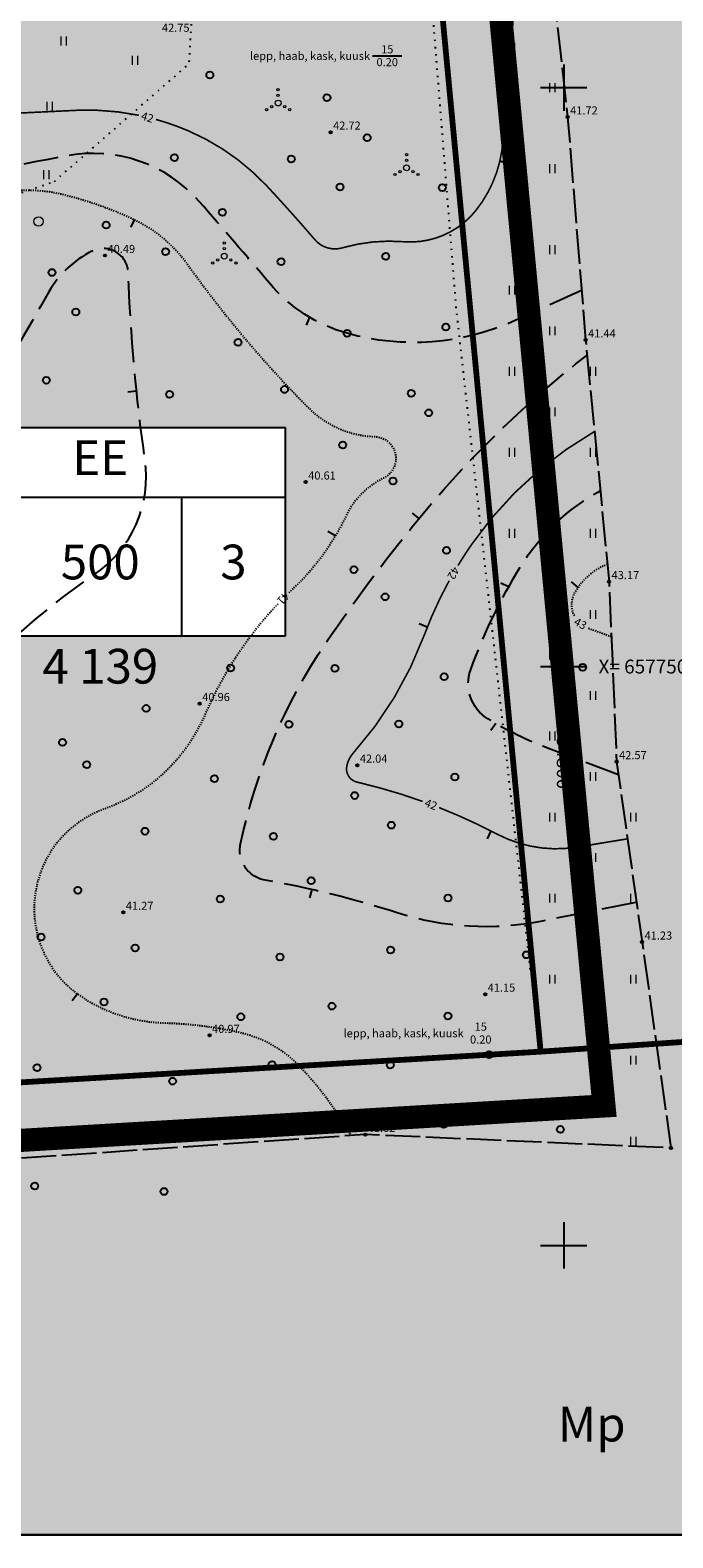
# Model space of a CAD drawing. Units: millimetres. Extents: x 548904 to 554995, y 6577425 to 6594887.
# Drawn here: x 554754 to 554809, y 6577425 to 6577555 of the extents above; entities that cross this region are included whole.
import ezdxf
from ezdxf.enums import TextEntityAlignment as Align

# ---------------------------------------------------------------- set-up
doc = ezdxf.new("R2010")
doc.units = ezdxf.units.MM
doc.header["$LTSCALE"] = 0.5
for name, pattern in [('DASHED', [0.75, 0.5, -0.25]), ('ISOPOHI', [0.02001, 0.01, -1e-05, 0.01]), ('ISOPOOL', [8, 6, -2]), ('KOLVIK', [1.25, 0.25, -1]), ('TOOPIIR', [7, 6, -1]), ('VIITJOON', [0.2, 0.1, 0.1])]:
    doc.linetypes.add(name, pattern=pattern)
for name, color, linetype in [('+ala', 40, 'DASHED'), ('+kinnistu', 34, 'Continuous'), ('+pinnad hatch', 133, 'Continuous'), ('+raam', 7, 'Continuous'), ('+tekst', 7, 'Continuous'), ('+tiitel', 7, 'Continuous'), ('HALJASTUS', 7, 'Continuous'), ('HORISONTAAL-EH2000', 34, 'Continuous'), ('KORGUS-EH2000', 7, 'Continuous'), ('MOOTPIIR', 220, 'Continuous'), ('VORK', 7, 'Continuous')]:
    doc.layers.add(name, color=color, linetype=linetype)
doc.styles.add('arial1.5', font='arial.ttf', dxfattribs={"height": 1.5})
doc.styles.add('arial6', font='arial.ttf', dxfattribs={"height": 6})
doc.styles.add('italic', font='italic.shx')
doc.styles.add('romanc', font='ROMANC')
doc.styles.add('romans', font='ROMANS')

# ---------------------------------------------------------------- blocks, each defined once
blk = doc.blocks.new('VKORIS')
at = {"linetype": 'Continuous'}
for p, q in [((0, 4), (0, -4)), ((-4, 0), (4, 0))]:
    blk.add_line(p, q, dxfattribs=at)
blk = doc.blocks.new('METS')
at = {"layer": 'HALJASTUS', "linetype": 'Continuous', "lineweight": 0}
blk.add_circle((0, 0), 0.8, dxfattribs=at)
blk = doc.blocks.new('HEIN')
at = {"layer": 'HALJASTUS', "linetype": 'Continuous', "lineweight": 0}
for p, q in [((-0.46, 0.76), (-0.46, -0.76)), ((0.46, 0.76), (0.46, -0.76))]:
    blk.add_line(p, q, dxfattribs=at)
blk = doc.blocks.new('LONOOR')
at = {"color": 0, "linetype": 'Continuous'}
blk.add_circle((0, 0), 0.6, dxfattribs=at)
blk = doc.blocks.new('VQSA')
at = {"layer": 'HALJASTUS', "linetype": 'Continuous', "lineweight": 0}
for centre, radius in [((0, 0), 0.5), ((0, 2.3), 0.2), ((0, 1.3), 0.2), ((-2, -1.15), 0.2), ((-1.13, -0.65), 0.2), ((1.13, -0.65), 0.2), ((2, -1.15), 0.2)]:
    blk.add_circle(centre, radius, dxfattribs=at)
blk = doc.blocks.new('ISOJ')
at = {"color": 0, "linetype": 'Continuous'}
blk.add_line((0, 0), (0, 1.5), dxfattribs=at)

msp = doc.modelspace()

# ---------------------------------------------------------------- hatches: boundary and pattern name
at = {"layer": '+pinnad hatch'}
h = msp.add_hatch(color=60, dxfattribs=at)
h.paths.add_polyline_path([(554782.79, 6577630.3), (554782.49, 6577630.35), (554726.7, 6577638.99), (554693.13, 6577644.19), (554688.92, 6577644.77), (554649.05, 6577647.3), (554637.07, 6577648.05), (554577.28, 6577651.49), (554503.01, 6577601.06), (554428.83, 6577550.7), (554366.54, 6577508.69), (554340.61, 6577495.05), (554390.11, 6577478.4), (554485.1, 6577446.45), (554680.04, 6577459.77), (554797.92, 6577466.74), (554790.72, 6577530.9)])
h.paths.add_polyline_path([(554587.38, 6577520.64), (554587.38, 6577502.64), (554555.38, 6577502.64), (554555.38, 6577520.64)], flags=16)
h.paths.add_polyline_path([(554679.11, 6577576.39), (554704.63, 6577578.47), (554732.79, 6577567.33), (554751.31, 6577578.06), (554748.17, 6577535.27), (554702.07, 6577508.65), (554690.25, 6577506.19), (554670.18, 6577542.53)], flags=16)
h.paths.add_polyline_path([(554743.97, 6577520.64), (554775.97, 6577520.64), (554775.97, 6577502.64), (554743.97, 6577502.64)], flags=16)
h.paths.add_polyline_path([(554689.19, 6577539.13), (554693.99, 6577541.78), (554705.68, 6577530.57), (554696.67, 6577525.59)], flags=0)
h.paths.add_polyline_path([(554695.34, 6577557.22), (554701.04, 6577563.16), (554711.7, 6577558.95), (554715.85, 6577563.28), (554724.51, 6577554.97), (554711.67, 6577541.57)], flags=0)
h.paths.add_polyline_path([(554728.29, 6577541.91), (554732.28, 6577541.62), (554731.62, 6577532.64), (554727.63, 6577532.93)], flags=0)
h = msp.add_hatch(color=60, dxfattribs=at)
h.paths.add_polyline_path([(554485.1, 6577446.45), (554390.11, 6577478.4), (554390.11, 6577425), (554474.03, 6577425)])
h.paths.add_polyline_path([(554680.04, 6577459.77), (554485.1, 6577446.45), (554474.03, 6577425), (554681.3, 6577425)])
h.paths.add_polyline_path([(554905, 6577474.05), (554877.99, 6577472.2), (554797.92, 6577466.73), (554797.92, 6577466.74), (554680.04, 6577459.77), (554681.3, 6577425), (554905, 6577425)])
h.paths.add_polyline_path([(554900.08, 6577517.27), (554905, 6577537.61), (554905, 6577611.38), (554879.67, 6577615.3), (554782.79, 6577630.3), (554790.72, 6577530.9), (554797.92, 6577466.74), (554798, 6577466.74), (554877.99, 6577472.2)])

# ---------------------------------------------------------------- linework, layer by layer
at = {"layer": '+ala', "color": 6, "ltscale": 20, "const_width": 2}
msp.add_lwpolyline([(554425.19, 6577706.74), (554496.06, 6577602.39), (554366.02, 6577514.07), (554327.94, 6577494.04), (554484.45, 6577441.39), (554680.36, 6577454.78), (554803.47, 6577462.05), (554788.37, 6577621.34), (554904.46, 6577603.36), (554683.69, 6577806.48), (554652.28, 6577763.37), (554559.42, 6577740.79), (554434.12, 6577751.6), (554420.73, 6577727.43), (554400.17, 6577706.74)], close=True, dxfattribs=at)
at = {"layer": '+kinnistu', "linetype": 'Continuous', "const_width": 0.5}
for points in [[(554905, 6577611.37), (554782.49, 6577630.35), (554798, 6577466.74), (554877.99, 6577472.2), (554900.08, 6577517.27), (554905, 6577537.61)], [(554905, 6577474.05), (554877.99, 6577472.2), (554798, 6577466.74), (554680.04, 6577459.77), (554681.3, 6577425)]]:
    msp.add_lwpolyline(points, dxfattribs=at)
at = {"layer": '+raam'}
msp.add_line((554905, 6577425), (554210, 6577425), dxfattribs=at)
msp.add_lwpolyline([(554995, 6577835), (554210, 6577835), (554210, 6577425), (554995, 6577425)], close=True, dxfattribs=at)
at = {"layer": '+tiitel'}
for p, q in [((554743.97, 6577520.64), (554775.97, 6577520.64)), ((554775.97, 6577502.64), (554775.97, 6577520.64)), ((554743.97, 6577514.64), (554775.97, 6577514.64)), ((554766.97, 6577514.64), (554766.97, 6577502.64)), ((554743.97, 6577502.64), (554775.97, 6577502.64))]:
    msp.add_line(p, q, dxfattribs=at)
at = {"layer": 'HALJASTUS', "linetype": 'KOLVIK', "flags": 128}
for points in [[(554797.12, 6577473.82), (554790.72, 6577530.9), (554782.92, 6577628.71)], [(554756.01, 6577541.9), (554767.65, 6577552.06), (554769.01, 6577575.72), (554763.76, 6577587.68), (554758.93, 6577587.84)], [(554672.66, 6577500.6), (554686.99, 6577497.53), (554701.4, 6577507.01), (554706.41, 6577511.49), (554720.94, 6577519.11), (554733.07, 6577523.65), (554737.62, 6577533.65), (554737.62, 6577533.65), (554746.16, 6577538.55), (554756.01, 6577541.9)]]:
    msp.add_lwpolyline(points, dxfattribs=at)
at = {"layer": 'HALJASTUS', "linetype": 'VIITJOON', "flags": 128}
msp.add_lwpolyline([(554783.48, 6577552.74), (554786.02, 6577552.74)], dxfattribs=at)
at = {"layer": 'HORISONTAAL-EH2000', "linetype": 'ISOPOHI', "const_width": 0.14, "flags": 128}
for points in [[(554795.27, 6577549.94, 0.020645), (554795.63, 6577557.73, 0.412911), (554791.26, 6577562.16, 0.063922), (554781.96, 6577561.05, -0.201515), (554773.19, 6577562.39, 0.152927), (554764.83, 6577564.48, -0.072119), (554750.23, 6577565.74, -0.072119)], [(554727.95, 6577539.87), (554734.03, 6577544.58, -0.024943), (554737.07, 6577546.7, -0.158405), (554738.15, 6577546.97, 0.038888), (554741.49, 6577547, -0.011558), (554757.96, 6577548.04, -0.06061), (554763.3, 6577547.61, -0.06061)], [(554764.78, 6577547.25, -0.033462), (554767.57, 6577546.27, -0.104352), (554774.37, 6577541.49, -0.010241), (554778.51, 6577536.86, 0.293698), (554780.86, 6577536.16, -0.090759), (554786.18, 6577536.69, 0.248758), (554792.39, 6577539.37, 0.133717), (554794.65, 6577544.56, 0.010358), (554795.13, 6577548.43, 0.010358)], [(554790.86, 6577508.72, -0.015121), (554792.03, 6577510.53, -0.111072), (554802.65, 6577520.3)], [(554787.81, 6577488.35, 0.029253), (554782.14, 6577490.02, -0.39246), (554781.25, 6577491.34, -0.145199), (554781.81, 6577492.52, 0.093696), (554787.93, 6577502.67, -0.036645), (554790.1, 6577507.41, -0.036645)], [(554805.5, 6577485.12), (554801.17, 6577484.41, -0.163362), (554794.25, 6577485.52, 0.027259), (554789.23, 6577487.82, 0.027259)]]:
    msp.add_lwpolyline(points, format="xyb", dxfattribs=at)
at = {"layer": 'HORISONTAAL-EH2000', "linetype": 'ISOPOOL', "flags": 128}
for points in [[(554801.54, 6577532.48), (554795.8, 6577529.88, -0.176843), (554781.29, 6577528.78, -0.150482), (554774.58, 6577533.1, 0.005079), (554768.52, 6577540.16, 0.266507), (554757.03, 6577544.1, 0.000375), (554743.4, 6577541.46, 0.138972), (554736.13, 6577537.79, -0.00459), (554724.95, 6577527.67, 5.568965)], [(554736.06, 6577455.83), (554737.92, 6577464.82, 0.059299), (554739.08, 6577478.37, -0.146061), (554742.04, 6577489.67, -0.107569), (554759.42, 6577507.91, 0.287073), (554763.83, 6577517.89, -0.026853), (554762.39, 6577534.02, 0.547923), (554759.24, 6577535.88, 0.145873), (554755.54, 6577532.37, 0.000218), (554743.88, 6577512.07, -0.196574), (554729.09, 6577500.55, 0.137476), (554719.92, 6577494.97, -0.045379), (554705.78, 6577482.33, -0.36326), (554700.47, 6577482.64, 0.012729), (554691.95, 6577490.26, -0.298764), (554690.98, 6577493.56, 0.000824), (554692.16, 6577497.47, 0.551248), (554690.25, 6577499.67, 0.138391), (554684.1, 6577496.87, 0.274711), (554682.09, 6577491.01, -0.535818), (554680.06, 6577488.96, -0.004522), (554668, 6577491.42, 0.088999), (554647.26, 6577492.1, -0.01782), (554621, 6577489.22, 0.058675), (554603.07, 6577485.76, -0.003178), (554583.72, 6577479.74, 0.218689), (554580.93, 6577477.26, 0.013672), (554572.73, 6577457.14, 0.142766), (554571.8, 6577444.87, 1.924463)], [(554806.23, 6577479.62), (554798.13, 6577478.01, -0.127383), (554785.61, 6577478.73, 0.034268), (554774.2, 6577481.55, -0.424397), (554772.08, 6577484.68, -0.096953), (554779.45, 6577502.03, -0.025306), (554788.01, 6577513.4, -0.053828), (554802.01, 6577526.89, 1.436245)], [(554804.72, 6577490.66), (554798.67, 6577492.93, -0.047845), (554793.45, 6577495.48, -0.356632), (554791.96, 6577499.74, -0.050691), (554796.27, 6577508.64, -0.129614), (554803.15, 6577515.18, 14.196939)]]:
    msp.add_lwpolyline(points, format="xyb", dxfattribs=at)
at = {"layer": 'HORISONTAAL-EH2000', "linetype": 'ISOPOHI', "flags": 128}
for points in [[(554706.67, 6577509.46, 0.04321), (554717.66, 6577512.79, 0.20651), (554723.52, 6577518.69, -0.145601), (554728.05, 6577524.47, 0.016782), (554738.33, 6577532.3, -0.005204), (554746.16, 6577538.55, -0.227201), (554756.53, 6577540.83, -0.050661), (554762.66, 6577538.72, -0.130534), (554767.57, 6577534.65, 0.040497), (554777.91, 6577522.38, 0.191344), (554783.67, 6577519.86, -0.781452), (554784.44, 6577516.28, 0.169584), (554781.19, 6577512.99, -0.092431), (554776.67, 6577506.77, 0.00435), (554776.25, 6577506.37, 0.00435)], [(554800.92, 6577504.38, -0.248869), (554800.98, 6577506.43, -0.16987), (554803.76, 6577508.85)], [(554775.3, 6577505.4, 0.086977), (554768.98, 6577495.77, -0.208663), (554760.36, 6577487.72, 0.623623), (554758.46, 6577471.4, 0.13736), (554765.58, 6577469.22, -0.049369), (554771.97, 6577468.42, -0.146081), (554777.15, 6577465.51, -0.065734), (554781.6, 6577459.49)], [(554804.11, 6577502.56), (554802.13, 6577503.29, -0.006473), (554802.07, 6577503.31, -0.006473)]]:
    msp.add_lwpolyline(points, format="xyb", dxfattribs=at)
at = {"layer": 'KORGUS-EH2000', "linetype": 'Continuous'}
for centre in [(554800.33, 6577547.46), (554779.86, 6577546.15), (554760.38, 6577535.5), (554801.88, 6577528.2), (554777.71, 6577515.93), (554803.91, 6577507.33), (554768.56, 6577496.8), (554804.56, 6577491.78), (554782.17, 6577491.48), (554761.96, 6577478.77), (554806.76, 6577476.2), (554793.21, 6577471.7), (554769.41, 6577468.14), (554782.85, 6577459.58), (554809.25, 6577458.43)]:
    msp.add_circle(centre, 0.1, dxfattribs=at)
at = {"layer": 'MOOTPIIR', "linetype": 'TOOPIIR', "flags": 128}
msp.add_lwpolyline([(554475.15, 6577835), (554477.84, 6577827.46), (554492.73, 6577817), (554502, 6577810.88), (554501.69, 6577801.05), (554505.86, 6577770.33), (554512.35, 6577750.99), (554513.62, 6577741.96), (554525.64, 6577737.75), (554535.16, 6577737.11), (554537.47, 6577731.39), (554522.47, 6577727.85), (554512.44, 6577720.92), (554503.38, 6577704.4), (554512.36, 6577688.91), (554523.63, 6577673.21), (554535.8, 6577656.41), (554537.79, 6577646.46), (554548.28, 6577636.05), (554557.77, 6577628.78), (554569.83, 6577626.84), (554573.7, 6577627.03), (554581.95, 6577638.72), (554596.83, 6577627.17), (554610.01, 6577621.32), (554641.39, 6577605.74), (554666.61, 6577595.07), (554677.01, 6577604), (554703.19, 6577597.2), (554738.79, 6577602.13), (554740.71, 6577612.88), (554754.78, 6577613.64), (554753.03, 6577630.98), (554765.16, 6577625.42), (554784.6, 6577609.47), (554794.33, 6577598.92), (554796.87, 6577582.09), (554798.16, 6577566.7), (554800.33, 6577547.46), (554801.88, 6577528.2), (554803.91, 6577507.33), (554804.56, 6577491.78), (554806.76, 6577476.2), (554809.25, 6577458.43), (554782.85, 6577459.58), (554748.65, 6577457.22), (554715.38, 6577453.54), (554692.88, 6577451.5), (554661.37, 6577449.39), (554631.02, 6577449.64), (554607.55, 6577445.03), (554578.48, 6577446.05), (554560.46, 6577442.87), (554540.5, 6577442.21), (554516.25, 6577440.1), (554474.93, 6577445.5), (554454.11, 6577451.66), (554431.62, 6577459.22), (554410.95, 6577465.49), (554386.18, 6577473.46), (554369.93, 6577476.25), (554343.83, 6577485.52), (554327.12, 6577490.44), (554360.61, 6577492.32), (554404.97, 6577493.43), (554423.69, 6577499.93), (554437.92, 6577512.61), (554447.06, 6577532.93), (554423.61, 6577558.73), (554483.18, 6577601.6), (554457.26, 6577644.62), (554452.28, 6577652.53)], dxfattribs=at)

# ---------------------------------------------------------------- block references
at = {"layer": 'HALJASTUS', "xscale": 0.5, "yscale": 0.5, "zscale": 0.5}
for name, p in [('HEIN', (554756.79, 6577554.02)), ('HEIN', (554795.5, 6577553.5)), ('HEIN', (554762.96, 6577552.35)), ('LONOOR', (554769.43, 6577551.09)), ('HEIN', (554799, 6577550)), ('VQSA', (554775.33, 6577548.67)), ('LONOOR', (554779.54, 6577549.13)), ('HEIN', (554755.59, 6577548.4)), ('HEIN', (554795.5, 6577546.5)), ('LONOOR', (554783.02, 6577545.67)), ('LONOOR', (554766.37, 6577543.94)), ('LONOOR', (554776.46, 6577543.83)), ('VQSA', (554786.42, 6577543.07)), ('HEIN', (554755.31, 6577542.48)), ('HEIN', (554799, 6577543)), ('LONOOR', (554780.68, 6577541.41)), ('LONOOR', (554789.51, 6577541.36)), ('HEIN', (554795.5, 6577539.5)), ('METS', (554754.64, 6577538.44)), ('LONOOR', (554770.52, 6577539.22)), ('LONOOR', (554760.48, 6577538.13)), ('LONOOR', (554765.61, 6577535.84)), ('VQSA', (554770.68, 6577535.44)), ('HEIN', (554799, 6577536)), ('LONOOR', (554775.58, 6577534.97)), ('LONOOR', (554784.62, 6577535.43)), ('LONOOR', (554755.8, 6577534.03)), ('HEIN', (554795.5, 6577532.5)), ('LONOOR', (554757.86, 6577530.62)), ('LONOOR', (554789.81, 6577529.32)), ('LONOOR', (554771.87, 6577528.01)), ('LONOOR', (554781.29, 6577528.78)), ('HEIN', (554799, 6577529)), ('HEIN', (554795.5, 6577525.5)), ('HEIN', (554802.5, 6577525.5)), ('LONOOR', (554755.31, 6577524.73)), ('LONOOR', (554775.88, 6577523.93)), ('LONOOR', (554765.96, 6577523.52)), ('LONOOR', (554786.83, 6577523.59)), ('LONOOR', (554788.34, 6577521.91)), ('HEIN', (554799, 6577522)), ('LONOOR', (554780.91, 6577519.14)), ('HEIN', (554795.5, 6577518.5)), ('HEIN', (554802.5, 6577518.5)), ('LONOOR', (554785.25, 6577516.02)), ('HEIN', (554799, 6577515)), ('HEIN', (554795.5, 6577511.5)), ('HEIN', (554802.5, 6577511.5)), ('LONOOR', (554789.87, 6577510.03)), ('LONOOR', (554781.87, 6577508.37)), ('HEIN', (554799, 6577508)), ('LONOOR', (554784.57, 6577506.02)), ('HEIN', (554802.5, 6577504.5)), ('HEIN', (554799, 6577501)), ('LONOOR', (554771.22, 6577499.88)), ('LONOOR', (554780.23, 6577499.85)), ('LONOOR', (554801.63, 6577499.93)), ('LONOOR', (554789.67, 6577499.12)), ('HEIN', (554802.5, 6577497.5)), ('LONOOR', (554763.93, 6577496.38)), ('LONOOR', (554776.26, 6577495.01)), ('LONOOR', (554785.75, 6577495.04)), ('HEIN', (554799, 6577494)), ('LONOOR', (554756.71, 6577493.45)), ('LONOOR', (554758.8, 6577491.53)), ('LONOOR', (554769.83, 6577490.32)), ('LONOOR', (554790.59, 6577490.46)), ('HEIN', (554802.5, 6577490.5)), ('LONOOR', (554781.94, 6577488.86)), ('LONOOR', (554785.1, 6577486.3)), ('HEIN', (554799, 6577487)), ('HEIN', (554806, 6577487)), ('LONOOR', (554763.84, 6577485.78)), ('LONOOR', (554774.92, 6577485.34)), ('HEIN', (554802.5, 6577483.5)), ('LONOOR', (554778.18, 6577481.5)), ('LONOOR', (554758.03, 6577480.68)), ('LONOOR', (554770.33, 6577479.93)), ('LONOOR', (554790, 6577480.02)), ('HEIN', (554799, 6577480)), ('HEIN', (554806, 6577480)), ('LONOOR', (554754.86, 6577476.65)), ('HEIN', (554802.5, 6577476.5)), ('LONOOR', (554762.98, 6577475.7)), ('LONOOR', (554775.49, 6577474.92)), ('LONOOR', (554785.04, 6577475.53)), ('LONOOR', (554796.77, 6577475.1)), ('HEIN', (554799, 6577473)), ('HEIN', (554806, 6577473)), ('LONOOR', (554760.29, 6577471.02)), ('LONOOR', (554779.97, 6577470.67)), ('LONOOR', (554772.11, 6577469.75)), ('LONOOR', (554789.99, 6577469.82)), ('HEIN', (554802.5, 6577469.5)), ('LONOOR', (554754.51, 6577465.36)), ('LONOOR', (554774.81, 6577465.62)), ('LONOOR', (554785.01, 6577465.58)), ('LONOOR', (554793.56, 6577466.48)), ('HEIN', (554806, 6577466)), ('LONOOR', (554766.21, 6577464.19)), ('HEIN', (554802.5, 6577462.5)), ('LONOOR', (554789.65, 6577460.46)), ('LONOOR', (554759.38, 6577459.64)), ('LONOOR', (554770.14, 6577459.64)), ('LONOOR', (554777.92, 6577459.92)), ('LONOOR', (554799.71, 6577460.02)), ('HEIN', (554806, 6577459)), ('LONOOR', (554754.31, 6577455.14)), ('LONOOR', (554765.47, 6577454.66))]:
    msp.add_blockref(name, p, dxfattribs=at)
at = {"layer": 'HORISONTAAL-EH2000'}
for p, xscale, yscale, zscale, rotation in [((554794.48, 6577543.67), 0.5, 0.5, 0.5, 251.1239794253916), ((554762.93, 6577538.6), 0.5, 0.5, 0.5, 151.9846398682735), ((554778.05, 6577530.16), 0.5, 0.5, 0.5, 155.4839300182562), ((554763.1, 6577523.77), 0.5, 0.5, 0.5, 96.00584833972516), ((554787.51, 6577512.79), 0.5, 0.5, 0.5, 51.3498476255354), ((554780.29, 6577511.3), 0.4999999999999999, 0.4999999999999999, 0.4999999999999999, 61.62916224449757), ((554801.24, 6577506.83), 0.5, 0.5, 0.5, 49.6750324246638), ((554795.23, 6577506.87), 0.5, 0.5, 0.5, 63.07337568108343), ((554788.21, 6577503.4), 0.5, 0.5, 0.5, 68.26709154605025), ((554794.13, 6577495.08), 0.5, 0.5, 0.5, 144.2246196604155), ((554793.71, 6577485.8), 0.5, 0.5, 0.5, 154.5603839656044), ((554778.25, 6577480.74), 0.5, 0.5, 0.5, 162.4605085574891), ((554758, 6577471.72), 0.5, 0.5, 0.5, 143.6636874993902)]:
    msp.add_blockref('ISOJ', p, dxfattribs=dict(at, xscale=xscale, yscale=yscale, zscale=zscale, rotation=rotation))
at = {"layer": 'VORK', "xscale": 0.5, "yscale": 0.5, "zscale": 0.5}
for p in [(554800, 6577550), (554800, 6577500), (554800, 6577450)]:
    msp.add_blockref('VKORIS', p, dxfattribs=at)

# ---------------------------------------------------------------- texts
at = {"layer": '+tekst', "style": 'arial6'}
msp.add_text('Mp', height=3, dxfattribs=at).set_placement((554802.41, 6577434.18), align=Align.MIDDLE)
at = {"layer": '+tiitel', "style": 'arial1.5'}
for s, p in [('EE', (554759.97, 6577517.64)), ('500', (554759.97, 6577508.64)), ('3', (554771.47, 6577508.64)), ('4 139', (554759.97, 6577499.64))]:
    msp.add_text(s, height=3, dxfattribs=at).set_placement(p, align=Align.MIDDLE)
at = {"layer": 'HALJASTUS', "style": 'romanc'}
for p in [(554783.48, 6577552.74), (554791.56, 6577468.33)]:
    msp.add_text('lepp, haab, kask, kuusk ', height=0.7, dxfattribs=at).set_placement(p, align=Align.MIDDLE_RIGHT)
for p in [(554784.75, 6577552.74), (554792.83, 6577468.33)]:
    msp.add_text('15', height=0.7, dxfattribs=at).set_placement(p, align=Align.BOTTOM_CENTER)
for p in [(554784.75, 6577552.55), (554792.83, 6577468.14)]:
    msp.add_text('0.20', height=0.7, dxfattribs=at).set_placement(p, align=Align.TOP_CENTER)
at = {"layer": 'HORISONTAAL-EH2000', "style": 'romanc'}
for s, rotation, p in [('42', 85.1859, (554795.21, 6577549.19)), ('42', 342.368, (554764.04, 6577547.44)), ('42', 240.7138, (554790.47, 6577508.07)), ('41', 226.9064, (554775.77, 6577505.89)), ('43', 332.2824, (554801.43, 6577503.71)), ('42', 338.7571, (554788.53, 6577488.09))]:
    msp.add_text(s, height=0.7, rotation=rotation, dxfattribs=at).set_placement(p, align=Align.MIDDLE_CENTER)
at = {"layer": 'KORGUS-EH2000', "style": 'italic'}
for s, p in [(' 42.75 ', (554765.08, 6577554.6)), (' 41.72 ', (554800.33, 6577547.46)), (' 42.72 ', (554779.86, 6577546.15)), (' 40.49 ', (554760.38, 6577535.5)), (' 41.44 ', (554801.88, 6577528.2)), (' 40.61 ', (554777.71, 6577515.93)), (' 43.17 ', (554803.91, 6577507.33)), (' 40.96 ', (554768.56, 6577496.8)), (' 42.04 ', (554782.17, 6577491.48)), (' 42.57 ', (554804.56, 6577491.78)), (' 41.27 ', (554761.96, 6577478.77)), (' 41.23 ', (554806.76, 6577476.2)), (' 41.15 ', (554793.21, 6577471.7)), (' 40.97 ', (554769.41, 6577468.14)), (' 41.02 ', (554782.85, 6577459.58))]:
    msp.add_text(s, height=0.7, dxfattribs=at).set_placement(p, align=Align.BOTTOM_LEFT)
at = {"layer": 'VORK', "style": 'romans'}
msp.add_text('X= 6577500', height=1.2, dxfattribs=at).set_placement((554803, 6577500), align=Align.MIDDLE_LEFT)
msp.add_text('Y= 554800', height=1.2, rotation=270, dxfattribs=at).set_placement((554800, 6577497), align=Align.MIDDLE_LEFT)

doc.saveas('drawing.dxf')
